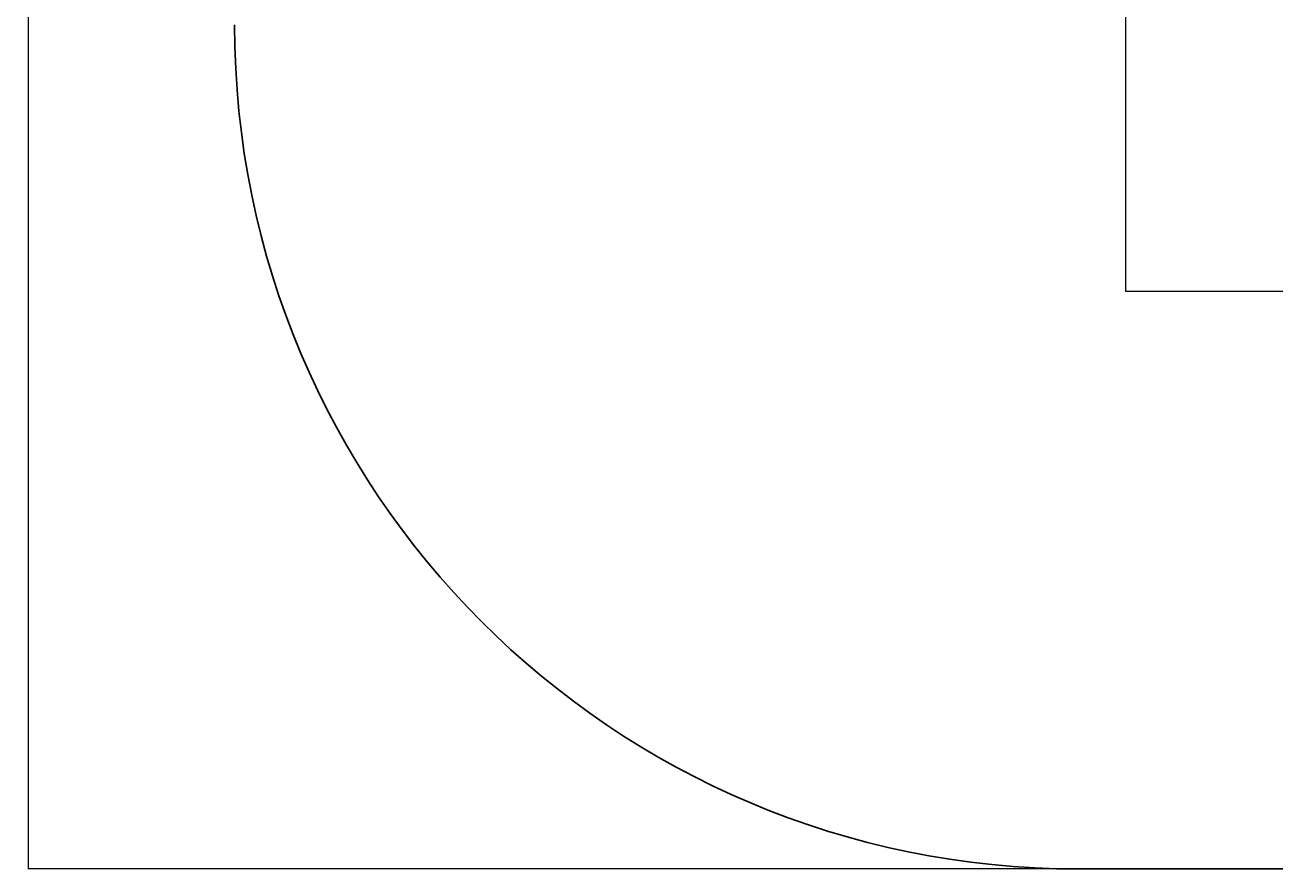
# Model space of a CAD drawing. Units: millimetres. Extents: x -3465 to 3548, y 529 to 4541.
# Drawn here: x -3465 to -946, y 529 to 2229 of the extents above; entities that cross this region are included whole.
import ezdxf

# ---------------------------------------------------------------- set-up
doc = ezdxf.new("R2010")
doc.units = ezdxf.units.MM
doc.styles.add('SLDTEXTSTYLE0', font='TXT', dxfattribs={"width": 0.7})
doc.dimstyles.new('SLDDIMSTYLE0', dxfattribs={"dimtxt": 5, "dimasz": 3.302, "dimexe": 0, "dimexo": 0.0625, "dimgap": 1.25, "dimtad": 2, "dimdec": 0, "dimrnd": 1e-09, "dimzin": 12, "dimdsep": 46, "dimtxsty": 'SLDTEXTSTYLE0', "dimsah": 1, "dimcen": 0.09, "dimadec": 0, "dimazin": 3, "dimtfac": 1, "dimtofl": 0, "dimtmove": 0, "dimatfit": 3, "dimfxl": 0, "dimfrac": 2, "dimtolj": 1, "dimtzin": 12, "dimarcsym": 0})

# ---------------------------------------------------------------- blocks, each defined once
blk = doc.blocks.new('_D_1')
at = {"color": 7, "linetype": 'Continuous', "lineweight": 0}
for p, q in [((-1342.3, 4138.9), (-3459.1, 4138.9)), ((-3458.1, 4138.9), (-3458.1, 528.9)), ((-1342.3, 528.9), (-3459.1, 528.9))]:
    blk.add_line(p, q, dxfattribs=at)
at = {"color": 7, "linetype": 'Continuous', "lineweight": 18}
for points in [[(-3458.1, 4138.9), (-3458.6, 4135.6), (-3457.6, 4135.6)], [(-3458.1, 528.9), (-3457.6, 532.2), (-3458.6, 532.2)]]:
    blk.add_solid(points, dxfattribs=at)
at = {"color": 7, "linetype": 'Continuous', "lineweight": 18, "insert": (-3464.5, 2328.2), "char_height": 5, "attachment_point": 1, "rotation": 90, "style": 'SLDTEXTSTYLE0'}
blk.add_mtext('3610', dxfattribs=at)
blk = doc.blocks.new('_D_2')
at = {"color": 7, "linetype": 'Continuous', "lineweight": 0}
for p, q in [((-1247.3, 2333.9), (-1247.3, 1691.9)), ((1752.7, 2333.9), (1752.7, 1691.9)), ((-1247.3, 1692.9), (1752.7, 1692.9))]:
    blk.add_line(p, q, dxfattribs=at)
at = {"color": 7, "linetype": 'Continuous', "lineweight": 18}
for points in [[(-1247.3, 1692.9), (-1244, 1692.4), (-1244, 1693.4)], [(1752.7, 1692.9), (1749.4, 1693.4), (1749.4, 1692.4)]]:
    blk.add_solid(points, dxfattribs=at)
at = {"color": 7, "linetype": 'Continuous', "lineweight": 18, "insert": (246.5, 1699.3), "char_height": 5, "attachment_point": 1, "style": 'SLDTEXTSTYLE0'}
blk.add_mtext('3000', dxfattribs=at)

msp = doc.modelspace()

# ---------------------------------------------------------------- linework, layer by layer
at = {"color": 7, "linetype": 'Continuous', "lineweight": 25}
msp.add_line((-1342.3, 528.9), (1847.7, 528.9), dxfattribs=at)
msp.add_arc((-1342.3, 2228.9), 1700, 180, 270, dxfattribs=at)

# ---------------------------------------------------------------- dimensions: what is measured, and where the dimension line sits
at = {"color": 7, "linetype": 'Continuous', "lineweight": 18}
for base, p1, p2, angle, picture, middle in [((-3458.1, 528.9), (-1342.3, 4138.9), (-1342.3, 528.9), 90, '_D_1', (-3458.1, 2333.9)), ((1752.7, 1692.9), (-1247.3, 2333.9), (1752.7, 2333.9), 0, '_D_2', (252.7, 1692.9))]:
    dim = msp.add_linear_dim(base=base, p1=p1, p2=p2, angle=angle, dimstyle='SLDDIMSTYLE0', dxfattribs=at)
    dim.commit()
    dim.dimension.update_dxf_attribs({"geometry": picture, "text_midpoint": middle, "dimtype": 160})

doc.saveas('drawing.dxf')
